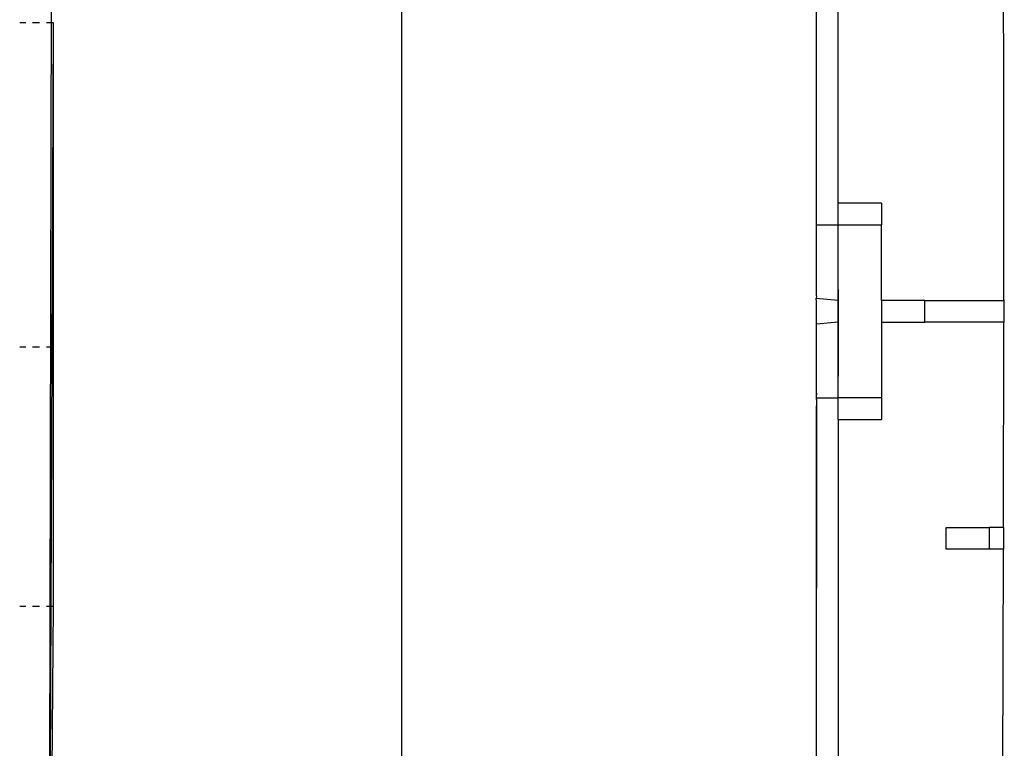
# Model space of a CAD drawing. Extents: x -2184 to 2309, y -1678 to 1534.
# Drawn here: x -1122 to -1077, y -535 to -501 of the extents above; entities that cross this region are included whole.
import ezdxf

# ---------------------------------------------------------------- set-up
doc = ezdxf.new("R2010")
doc.units = 0
doc.layers.get('0').update_dxf_attribs({"linetype": 'CONTINUOUS'})

msp = doc.modelspace()

# ---------------------------------------------------------------- linework, layer by layer
for p, q in [((-1104.735, -455.27), (-1104.735, -820.135)), ((-1120.835, -460.497), (-1121.085, -563.125)), ((-1085.535, -510.775), (-1085.535, -467.867)), ((-1084.535, -509.771), (-1084.535, -473.359)), ((-1076.878, -503.555), (-1076.902, -495.877)), ((-1122.391, -501.42), (-1122.114, -501.42)), ((-1121.806, -501.42), (-1121.482, -501.42)), ((-1121.154, -501.42), (-1120.85, -501.42)), ((-1120.85, -501.42), (-1121.085, -563.125)), ((-1120.85, -501.42), (-1120.85, -516.42)), ((-1076.874, -514.246), (-1076.878, -503.555)), ((-1082.535, -509.771), (-1084.535, -509.771)), ((-1084.535, -510.771), (-1084.535, -509.771)), ((-1082.535, -509.771), (-1082.535, -510.771)), ((-1085.535, -510.775), (-1084.535, -510.771)), ((-1085.535, -514.058), (-1085.535, -510.775)), ((-1084.535, -510.771), (-1082.535, -510.771)), ((-1084.535, -514.271), (-1084.535, -510.771)), ((-1082.535, -514.271), (-1082.535, -510.771)), ((-1085.535, -514.058), (-1085.558, -514.182)), ((-1084.535, -513.771), (-1084.535, -515.771)), ((-1085.535, -514.314), (-1085.558, -514.182)), ((-1084.535, -514.271), (-1085.558, -514.182)), ((-1085.535, -515.359), (-1085.535, -514.314)), ((-1084.535, -515.271), (-1084.535, -514.271)), ((-1082.535, -514.271), (-1082.535, -515.271)), ((-1080.535, -514.271), (-1082.535, -514.271)), ((-1080.535, -515.271), (-1080.535, -514.271)), ((-1080.535, -514.271), (-1076.854, -514.271)), ((-1076.874, -514.246), (-1076.875, -515.271)), ((-1084.535, -515.271), (-1085.535, -515.359)), ((-1085.535, -518.56), (-1085.535, -515.359)), ((-1084.535, -518.771), (-1084.535, -515.271)), ((-1082.535, -515.271), (-1082.535, -518.771)), ((-1082.535, -515.271), (-1080.535, -515.271)), ((-1076.875, -515.271), (-1080.535, -515.271)), ((-1076.891, -524.771), (-1076.875, -515.271)), ((-1084.535, -515.771), (-1084.535, -517.771)), ((-1122.391, -516.42), (-1122.114, -516.42)), ((-1121.806, -516.42), (-1121.482, -516.42)), ((-1121.154, -516.42), (-1120.85, -516.42)), ((-1120.85, -516.42), (-1120.85, -528.42)), ((-1085.535, -518.56), (-1085.561, -518.771)), ((-1085.535, -518.856), (-1085.535, -518.56)), ((-1085.561, -518.771), (-1084.535, -518.771)), ((-1085.561, -518.771), (-1085.535, -518.856)), ((-1085.535, -518.856), (-1085.535, -519.14)), ((-1082.535, -518.771), (-1084.535, -518.771)), ((-1084.535, -519.771), (-1084.535, -518.771)), ((-1082.535, -518.771), (-1082.535, -519.771)), ((-1085.535, -519.14), (-1085.597, -591.73)), ((-1085.535, -591.802), (-1085.535, -519.14)), ((-1084.535, -519.771), (-1082.535, -519.771)), ((-1084.535, -519.771), (-1084.535, -592.973)), ((-1079.535, -524.771), (-1077.535, -524.771)), ((-1079.535, -525.771), (-1079.535, -524.771)), ((-1077.535, -525.771), (-1077.535, -524.771)), ((-1076.891, -524.771), (-1077.535, -524.771)), ((-1076.891, -524.771), (-1076.894, -525.771)), ((-1077.535, -525.771), (-1079.535, -525.771)), ((-1076.894, -525.771), (-1077.535, -525.771)), ((-1076.956, -545.517), (-1076.894, -525.771)), ((-1122.114, -528.42), (-1122.391, -528.42)), ((-1121.482, -528.42), (-1121.806, -528.42)), ((-1120.85, -528.42), (-1121.154, -528.42)), ((-1120.85, -528.42), (-1121.085, -563.125))]:
    msp.add_line(p, q)

doc.saveas('drawing.dxf')
